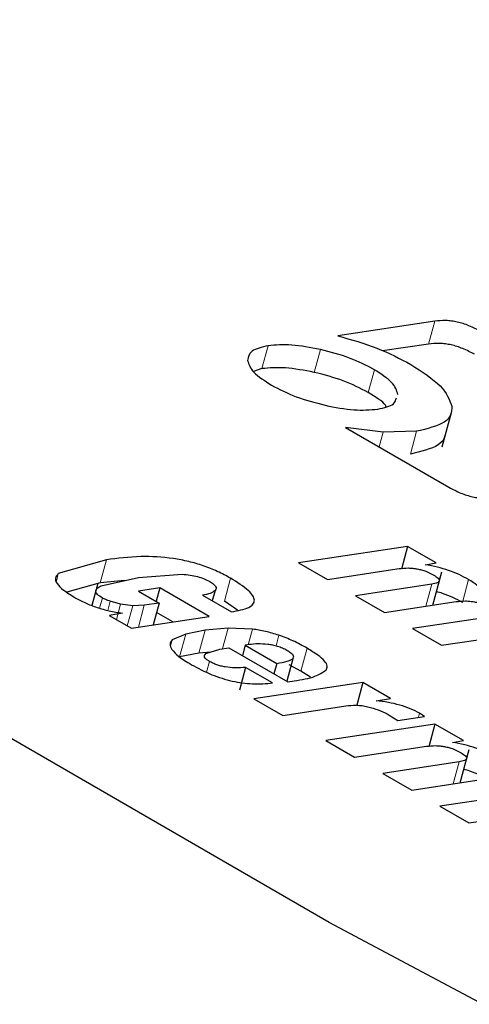
# Model space of a CAD drawing. Units: millimetres. Extents: x 0 to 210, y 0 to 297.
# Drawn here: x 142 to 142, y 84 to 84 of the extents above; entities that cross this region are included whole.
import ezdxf

# ---------------------------------------------------------------- set-up
doc = ezdxf.new("R2010")
doc.units = ezdxf.units.MM

msp = doc.modelspace()

# ---------------------------------------------------------------- linework, layer by layer
at = {"color": 7, "linetype": 'Continuous', "lineweight": 25}
for p, q in [((142.13279, 84.13874), (142.07496, 84.13006)), ((142.12911, 84.12513), (142.10174, 84.12102)), ((142.02976, 84.11049), (142.02476, 84.10882)), ((142.13716, 84.06383), (142.14271, 84.08433)), ((142.10209, 84.07258), (142.07962, 84.07541)), ((142.07962, 84.07541), (142.14128, 84.03981)), ((142.12195, 84.07315), (142.10209, 84.07258)), ((142.1166, 84.00459), (142.05161, 83.99484)), ((142.1166, 84.00459), (142.11292, 83.99098)), ((142.13368, 83.99473), (142.1166, 84.00459)), ((141.93705, 83.99653), (141.90841, 83.98832)), ((142.05161, 83.99484), (142.06878, 83.98493)), ((142.06878, 83.98493), (142.11153, 83.99135)), ((142.12719, 83.99361), (142.13363, 83.99476)), ((142.13164, 83.96958), (142.13702, 83.9895)), ((141.94814, 83.98428), (141.93337, 83.98292)), ((141.93389, 83.98102), (141.95621, 83.98612)), ((141.95621, 83.98612), (141.98229, 83.98793)), ((141.93337, 83.98292), (141.91354, 83.97723)), ((141.9319, 83.98246), (141.92836, 83.9694)), ((141.96891, 83.97982), (141.95623, 83.97791)), ((141.95623, 83.97791), (141.96849, 83.97083)), ((141.96891, 83.97982), (141.96675, 83.97184)), ((141.99833, 83.96283), (141.96891, 83.97982)), ((142.00183, 83.97831), (142.00016, 83.97211)), ((142.13103, 83.98202), (142.08563, 83.9752)), ((141.94549, 83.97023), (141.93931, 83.9719)), ((141.99438, 83.97545), (142.01154, 83.96554)), ((142.01528, 83.96651), (142.00741, 83.97199)), ((142.08563, 83.9752), (142.10286, 83.96526)), ((142.10286, 83.96526), (142.14561, 83.97167)), ((141.95276, 83.96922), (141.94549, 83.97023)), ((141.95965, 83.96951), (141.95276, 83.96922)), ((141.96849, 83.97083), (141.95965, 83.96951)), ((141.96849, 83.97083), (141.96497, 83.95782)), ((141.9388, 83.96348), (141.95198, 83.95587)), ((141.94654, 83.9648), (141.93884, 83.96346)), ((141.95198, 83.95587), (141.99833, 83.96283)), ((141.9767, 83.95958), (141.96697, 83.9652)), ((142.16499, 83.96242), (142.11958, 83.9556)), ((141.99594, 83.95456), (141.98438, 83.95236)), ((142.00963, 83.95588), (141.99594, 83.95456)), ((142.02418, 83.95529), (142.00963, 83.95588)), ((142.11958, 83.9556), (142.13681, 83.94566)), ((141.98438, 83.95236), (141.97631, 83.94888)), ((142.13681, 83.94566), (142.18404, 83.95275)), ((141.99643, 83.9407), (142.00473, 83.94339)), ((142.00473, 83.94339), (142.00998, 83.94418)), ((142.00998, 83.94418), (142.04519, 83.92385)), ((142.01983, 83.94566), (142.01816, 83.93946)), ((142.02237, 83.94604), (142.01983, 83.94566)), ((142.01983, 83.94566), (142.03857, 83.93484)), ((141.99226, 83.94095), (141.9807, 83.93875)), ((141.99929, 83.94162), (141.99226, 83.94095)), ((142.04818, 83.93766), (142.04455, 83.92422)), ((142.02008, 83.93243), (142.0164, 83.91882)), ((142.03605, 83.92321), (142.02008, 83.93243)), ((142.03857, 83.93484), (142.03689, 83.92864)), ((142.053, 83.93026), (142.04599, 83.93393)), ((142.05872, 83.92656), (142.053, 83.93026)), ((142.08997, 83.92349), (142.02498, 83.91373)), ((142.04519, 83.92385), (142.04891, 83.92441)), ((142.08997, 83.92349), (142.08629, 83.90987)), ((142.10648, 83.91395), (142.08997, 83.92349)), ((142.02498, 83.91373), (142.04215, 83.90382)), ((142.0979, 83.91251), (142.10644, 83.91398)), ((142.04215, 83.90382), (142.08113, 83.90967)), ((142.10563, 83.90407), (142.1108, 83.90091)), ((142.1108, 83.90091), (142.12672, 83.9033)), ((142.12672, 83.9033), (142.12379, 83.90514)), ((142.13285, 83.89873), (142.06786, 83.88897)), ((142.13285, 83.89873), (142.12917, 83.88512)), ((142.14993, 83.88887), (142.13285, 83.89873)), ((142.06786, 83.88897), (142.08503, 83.87907)), ((142.08503, 83.87907), (142.12778, 83.88548)), ((142.14344, 83.88774), (142.14989, 83.88889)), ((142.14789, 83.86371), (142.15327, 83.88363)), ((142.14729, 83.87615), (142.10188, 83.86934)), ((142.10188, 83.86934), (142.11911, 83.85939)), ((142.11911, 83.85939), (142.16186, 83.86581)), ((142.18124, 83.85655), (142.13583, 83.84974)), ((142.13583, 83.84974), (142.15306, 83.83979)), ((142.15306, 83.83979), (142.20029, 83.84688))]:
    msp.add_line(p, q, dxfattribs=at)
at = {"color": 8, "linetype": 'Continuous', "lineweight": 18}
for p, q in [((142.13279, 84.13874), (142.12911, 84.12513)), ((142.03344, 84.1241), (142.02976, 84.11049)), ((142.06459, 84.12187), (142.06091, 84.10826)), ((142.0968, 84.10985), (142.09312, 84.09624)), ((142.10209, 84.07258), (142.09972, 84.0638)), ((142.12195, 84.07315), (142.11827, 84.05954)), ((141.93705, 83.99653), (141.93337, 83.98292)), ((141.90841, 83.98832), (141.90722, 83.9839)), ((142.01109, 83.9856), (142.00741, 83.97199)), ((142.15293, 83.9848), (142.14925, 83.97119)), ((142.13103, 83.98202), (142.1275, 83.96896)), ((141.93466, 83.97385), (141.93301, 83.96776)), ((141.93931, 83.9719), (141.93783, 83.96643)), ((141.94549, 83.97023), (141.943, 83.96105)), ((141.95276, 83.96922), (141.94953, 83.95729)), ((141.95965, 83.96951), (141.95613, 83.95649)), ((141.99594, 83.95456), (141.99226, 83.94095)), ((142.00963, 83.95588), (142.00632, 83.94363)), ((142.02418, 83.95529), (142.02165, 83.94593)), ((141.97631, 83.94888), (141.97536, 83.94535)), ((141.98438, 83.95236), (141.9807, 83.93875)), ((142.0399, 83.95162), (142.03818, 83.94524)), ((142.05668, 83.94387), (142.053, 83.93026)), ((141.99846, 83.93604), (141.99674, 83.92969)), ((142.12379, 83.90514), (142.12314, 83.90276)), ((142.14729, 83.87615), (142.14375, 83.86309))]:
    msp.add_line(p, q, dxfattribs=at)
at = {"color": 7, "linetype": 'Continuous', "lineweight": 25, "flags": 128}
msp.add_lwpolyline([(142.98514, 83.34754), (142.74111, 83.45043), (142.50646, 83.55724), (142.28235, 83.66743), (142.0699, 83.78046), (141.87017, 83.89576), (141.68416, 84.01276), (141.51279, 84.13087), (141.35693, 84.2495), (141.21734, 84.36807)], dxfattribs=at)
at = {"color": 7, "linetype": 'Continuous', "lineweight": 25}
for points, knots in [([(142.16016, 84.13263), (142.15794, 84.13382), (142.15477, 84.13552), (142.14977, 84.13731), (142.14624, 84.13826), (142.14273, 84.13888), (142.13787, 84.13929), (142.13488, 84.13897), (142.13279, 84.13874)], [0, 0, 0, 0, 0.2725456, 0.3892426, 0.4995137, 0.6098567, 0.7267573, 1, 1, 1, 1]), ([(142.07496, 84.13006), (142.08302, 84.12777), (142.09928, 84.12316), (142.11205, 84.1164), (142.11848, 84.113)], [0, 0, 0, 0, 0.495873, 1, 1, 1, 1]), ([(142.03344, 84.1241), (142.02972, 84.12326), (142.02232, 84.12159), (142.02157, 84.11742), (142.0212, 84.11535)], [0, 0, 0, 0, 0.502629, 1, 1, 1, 1]), ([(142.06459, 84.12187), (142.05867, 84.12299), (142.04683, 84.12524), (142.0379, 84.12448), (142.03344, 84.1241)], [0, 0, 0, 0, 0.500123, 1, 1, 1, 1]), ([(142.15648, 84.11902), (142.15426, 84.12021), (142.15109, 84.1219), (142.14609, 84.12369), (142.14256, 84.12465), (142.13905, 84.12527), (142.13419, 84.12568), (142.1312, 84.12536), (142.12911, 84.12513)], [0, 0, 0, 0, 0.272546, 0.389243, 0.499514, 0.609857, 0.726757, 1, 1, 1, 1]), ([(142.0968, 84.10985), (142.09206, 84.11232), (142.08258, 84.11725), (142.07058, 84.12033), (142.06459, 84.12187)], [0, 0, 0, 0, 0.500869, 1, 1, 1, 1]), ([(142.0212, 84.11535), (142.02195, 84.11303), (142.02347, 84.10836), (142.03145, 84.10322), (142.03547, 84.10064)], [0, 0, 0, 0, 0.4973706, 1, 1, 1, 1]), ([(142.11848, 84.113), (142.12522, 84.10865), (142.13861, 84.10002), (142.14149, 84.0921), (142.14292, 84.08818)], [0, 0, 0, 0, 0.503636, 1, 1, 1, 1]), ([(142.06091, 84.10826), (142.05499, 84.10938), (142.04315, 84.11163), (142.03422, 84.11087), (142.02976, 84.11049)], [0, 0, 0, 0, 0.500123, 1, 1, 1, 1]), ([(142.09312, 84.09624), (142.08838, 84.09871), (142.0789, 84.10364), (142.0669, 84.10672), (142.06091, 84.10826)], [0, 0, 0, 0, 0.500869, 1, 1, 1, 1]), ([(142.11086, 84.09516), (142.11013, 84.0975), (142.10868, 84.10216), (142.10075, 84.10729), (142.0968, 84.10985)], [0, 0, 0, 0, 0.501886, 1, 1, 1, 1]), ([(142.03547, 84.10064), (142.04017, 84.0982), (142.04959, 84.0933), (142.0615, 84.0902), (142.06746, 84.08865)], [0, 0, 0, 0, 0.499877, 1, 1, 1, 1]), ([(142.10373, 84.088), (142.10362, 84.08823), (142.10234, 84.09081), (142.09752, 84.09365), (142.09312, 84.09624)], [0, 0, 0, 0, 0.088227, 1, 1, 1, 1]), ([(142.09884, 84.08634), (142.10261, 84.08714), (142.10886, 84.08847), (142.10961, 84.09185), (142.10991, 84.09318)], [0, 0, 0, 0, 0.603881, 1, 1, 1, 1]), ([(142.06746, 84.08865), (142.07342, 84.08749), (142.08535, 84.08519), (142.09434, 84.08596), (142.09884, 84.08634)], [0, 0, 0, 0, 0.499131, 1, 1, 1, 1]), ([(142.14292, 84.08818), (142.14288, 84.08637), (142.14282, 84.08279), (142.13763, 84.07683), (142.12828, 84.07464), (142.12195, 84.07315)], [0, 0, 0, 0, 0.2483847, 0.4911427, 1, 1, 1, 1]), ([(142.13871, 84.0708), (142.13867, 84.07029), (142.13848, 84.06805), (142.13374, 84.06328), (142.12452, 84.06105), (142.11827, 84.05954)], [0, 0, 0, 0, 0.086104, 0.381276, 1, 1, 1, 1]), ([(142.14128, 84.03981), (142.14352, 84.0386), (142.14672, 84.03688), (142.15179, 84.03505), (142.15538, 84.03408), (142.15894, 84.03346), (142.1639, 84.03304), (142.16695, 84.03337), (142.16908, 84.0336)], [0, 0, 0, 0, 0.27181, 0.388112, 0.498093, 0.608357, 0.725458, 1, 1, 1, 1]), ([(142.01109, 83.9856), (142.00854, 83.98699), (142.00367, 83.98965), (141.99505, 83.99308), (141.98604, 83.99571), (141.97291, 83.99819), (141.95521, 83.99893), (141.94363, 83.9974), (141.93705, 83.99653)], [0, 0, 0, 0, 0.115678, 0.22088, 0.322496, 0.428121, 0.675036, 1, 1, 1, 1]), ([(142.11153, 83.99135), (142.11329, 83.99154), (142.11577, 83.9918), (142.11965, 83.99159), (142.12232, 83.99121), (142.12496, 83.9906), (142.12854, 83.98943), (142.13072, 83.98827), (142.13223, 83.98746)], [0, 0, 0, 0, 0.302889, 0.428661, 0.542424, 0.649941, 0.757981, 1, 1, 1, 1]), ([(142.15293, 83.9848), (142.15112, 83.9858), (142.14758, 83.98773), (142.14115, 83.99025), (142.13422, 83.9923), (142.12955, 83.99318), (142.12714, 83.99363)], [0, 0, 0, 0, 0.255493, 0.496983, 0.740053, 1, 1, 1, 1]), ([(141.90841, 83.98832), (141.90762, 83.98749), (141.90608, 83.98585), (141.90733, 83.98236), (141.91139, 83.97836), (141.9158, 83.97563), (141.91816, 83.97416)], [0, 0, 0, 0, 0.240536, 0.471218, 0.717318, 1, 1, 1, 1]), ([(141.98229, 83.98793), (141.98385, 83.9878), (141.98675, 83.98757), (141.99128, 83.98665), (141.99546, 83.98528), (141.99759, 83.98414), (141.99869, 83.98356)], [0, 0, 0, 0, 0.288166, 0.534369, 0.762004, 1, 1, 1, 1]), ([(141.99869, 83.98356), (141.99949, 83.98305), (142.00102, 83.98208), (142.00233, 83.98063), (142.00267, 83.97933), (142.00212, 83.97866), (142.00183, 83.97831)], [0, 0, 0, 0, 0.260849, 0.500233, 0.739493, 1, 1, 1, 1]), ([(142.01154, 83.96554), (142.01541, 83.96625), (142.02092, 83.96725), (142.02467, 83.97001), (142.02556, 83.97238), (142.02457, 83.97517), (142.02067, 83.97965), (142.01503, 83.98315), (142.01109, 83.9856)], [0, 0, 0, 0, 0.277565, 0.39522, 0.505399, 0.614776, 0.730163, 1, 1, 1, 1]), ([(142.13223, 83.98746), (142.13323, 83.98682), (142.13467, 83.98589), (142.13549, 83.98472), (142.13559, 83.98397), (142.13517, 83.98333), (142.13388, 83.98255), (142.13221, 83.98224), (142.13103, 83.98202)], [0, 0, 0, 0, 0.245394, 0.354503, 0.462444, 0.575909, 0.700707, 1, 1, 1, 1]), ([(142.1588, 83.97388), (142.15967, 83.97451), (142.16133, 83.97572), (142.16098, 83.97841), (142.15814, 83.98154), (142.15474, 83.98367), (142.15293, 83.9848)], [0, 0, 0, 0, 0.253276, 0.485843, 0.726082, 1, 1, 1, 1]), ([(141.93466, 83.97385), (141.93359, 83.97454), (141.93149, 83.9759), (141.93045, 83.97794), (141.93128, 83.9797), (141.93297, 83.98055), (141.93389, 83.98102)], [0, 0, 0, 0, 0.22766, 0.448523, 0.697524, 1, 1, 1, 1]), ([(142.00183, 83.97831), (142.00095, 83.97767), (141.99919, 83.97639), (141.99598, 83.97577), (141.99438, 83.97545)], [0, 0, 0, 0, 0.499616, 1, 1, 1, 1]), ([(142.14925, 83.97119), (142.14744, 83.97218), (142.14391, 83.9741), (142.13848, 83.97631), (142.13503, 83.97727), (142.13381, 83.97762)], [0, 0, 0, 0, 0.40662, 0.790565, 1, 1, 1, 1]), ([(141.91816, 83.97416), (141.92023, 83.97304), (141.92419, 83.97087), (141.93136, 83.9681), (141.93901, 83.96596), (141.944, 83.96518), (141.94658, 83.96477)], [0, 0, 0, 0, 0.262878, 0.504854, 0.744264, 1, 1, 1, 1]), ([(141.93931, 83.9719), (141.9384, 83.97221), (141.9367, 83.97279), (141.93531, 83.97351), (141.93466, 83.97385)], [0, 0, 0, 0, 0.534385, 1, 1, 1, 1]), ([(142.14561, 83.97167), (142.14735, 83.97187), (142.14981, 83.97215), (142.15367, 83.97194), (142.15634, 83.97158), (142.15897, 83.97097), (142.16255, 83.9698), (142.16473, 83.96863), (142.16624, 83.96782)], [0, 0, 0, 0, 0.30284, 0.428429, 0.541974, 0.649326, 0.757348, 1, 1, 1, 1]), ([(142.0399, 83.95162), (142.03721, 83.95247), (142.03195, 83.95411), (142.02673, 83.9549), (142.02418, 83.95529)], [0, 0, 0, 0, 0.512596, 1, 1, 1, 1]), ([(141.97631, 83.94888), (141.9757, 83.94808), (141.97443, 83.94643), (141.97555, 83.9442), (141.97613, 83.94305)], [0, 0, 0, 0, 0.484255, 1, 1, 1, 1]), ([(142.05668, 83.94387), (142.05397, 83.9454), (142.04899, 83.94821), (142.04275, 83.95056), (142.0399, 83.95162)], [0, 0, 0, 0, 0.544737, 1, 1, 1, 1]), ([(141.97613, 83.94305), (141.97731, 83.94171), (141.97994, 83.93871), (141.98498, 83.93572), (141.98775, 83.93407)], [0, 0, 0, 0, 0.449147, 1, 1, 1, 1]), ([(142.03322, 83.9462), (142.03122, 83.94635), (142.02715, 83.94664), (142.02398, 83.94624), (142.02237, 83.94604)], [0, 0, 0, 0, 0.491249, 1, 1, 1, 1]), ([(142.04471, 83.94253), (142.04383, 83.943), (142.04215, 83.9439), (142.0392, 83.94502), (142.03614, 83.94583), (142.03421, 83.94608), (142.03322, 83.9462)], [0, 0, 0, 0, 0.274092, 0.518596, 0.753206, 1, 1, 1, 1]), ([(142.04818, 83.93766), (142.04845, 83.93795), (142.04896, 83.93853), (142.04851, 83.93974), (142.04708, 83.94111), (142.04554, 83.94204), (142.04471, 83.94253)], [0, 0, 0, 0, 0.244377, 0.475962, 0.72045, 1, 1, 1, 1]), ([(142.06801, 83.93087), (142.06841, 83.93163), (142.06922, 83.93317), (142.06724, 83.93634), (142.06305, 83.93998), (142.05891, 83.94251), (142.05668, 83.94387)], [0, 0, 0, 0, 0.220603, 0.447241, 0.701776, 1, 1, 1, 1]), ([(141.99846, 83.93604), (141.99776, 83.93649), (141.99642, 83.93735), (141.99542, 83.93864), (141.99539, 83.9398), (141.99607, 83.94039), (141.99643, 83.9407)], [0, 0, 0, 0, 0.248398, 0.481196, 0.724099, 1, 1, 1, 1]), ([(142.03857, 83.93484), (142.04078, 83.93519), (142.04466, 83.93581), (142.04712, 83.9371), (142.04818, 83.93766)], [0, 0, 0, 0, 0.568687, 1, 1, 1, 1]), ([(141.98775, 83.93407), (141.9916, 83.93201), (141.99711, 83.92905), (142.00583, 83.92592), (142.01205, 83.92424), (142.01824, 83.92314), (142.02689, 83.92236), (142.03228, 83.92286), (142.03605, 83.92321)], [0, 0, 0, 0, 0.269382, 0.385554, 0.495974, 0.606986, 0.72484, 1, 1, 1, 1]), ([(142.02008, 83.93243), (142.01803, 83.9323), (142.0144, 83.93206), (142.00916, 83.93246), (142.00537, 83.93323), (142.00284, 83.93399), (142.00046, 83.93494), (141.99914, 83.93567), (141.99846, 83.93604)], [0, 0, 0, 0, 0.325921, 0.578009, 0.685352, 0.787062, 0.889789, 1, 1, 1, 1]), ([(142.04891, 83.92441), (142.05344, 83.92514), (142.06162, 83.92647), (142.06604, 83.92952), (142.06801, 83.93087)], [0, 0, 0, 0, 0.554762, 1, 1, 1, 1]), ([(142.08113, 83.90967), (142.08323, 83.90985), (142.08621, 83.9101), (142.09114, 83.9095), (142.09342, 83.90891), (142.09454, 83.90862)], [0, 0, 0, 0, 0.549195, 0.779626, 1, 1, 1, 1]), ([(142.09454, 83.90862), (142.0966, 83.90797), (142.10071, 83.90667), (142.10399, 83.90493), (142.10563, 83.90407)], [0, 0, 0, 0, 0.500859, 1, 1, 1, 1]), ([(142.12379, 83.90514), (142.12198, 83.90608), (142.11846, 83.9079), (142.11189, 83.91013), (142.10483, 83.91175), (142.10027, 83.91226), (142.09785, 83.91253)], [0, 0, 0, 0, 0.245571, 0.47936, 0.724146, 1, 1, 1, 1]), ([(142.12778, 83.88548), (142.12954, 83.88567), (142.13202, 83.88594), (142.1359, 83.88572), (142.13858, 83.88535), (142.14121, 83.88474), (142.14479, 83.88357), (142.14697, 83.8824), (142.14848, 83.88159)], [0, 0, 0, 0, 0.302889, 0.428661, 0.542424, 0.649941, 0.757981, 1, 1, 1, 1]), ([(142.16918, 83.87894), (142.16737, 83.87993), (142.16383, 83.88187), (142.1574, 83.88439), (142.15047, 83.88644), (142.1458, 83.88731), (142.14339, 83.88777)], [0, 0, 0, 0, 0.255493, 0.496983, 0.740052, 1, 1, 1, 1]), ([(142.14848, 83.88159), (142.14948, 83.88095), (142.15092, 83.88003), (142.15175, 83.87885), (142.15184, 83.87811), (142.15142, 83.87746), (142.15013, 83.87669), (142.14846, 83.87637), (142.14729, 83.87615)], [0, 0, 0, 0, 0.2453939, 0.3545031, 0.4624435, 0.5759089, 0.700707, 1, 1, 1, 1]), ([(142.1655, 83.86533), (142.16369, 83.86632), (142.16016, 83.86824), (142.15473, 83.87044), (142.15128, 83.87141), (142.15006, 83.87175)], [0, 0, 0, 0, 0.406619, 0.790565, 1, 1, 1, 1])]:
    msp.add_open_spline(points, degree=3, knots=knots, dxfattribs=at)

doc.saveas('drawing.dxf')
